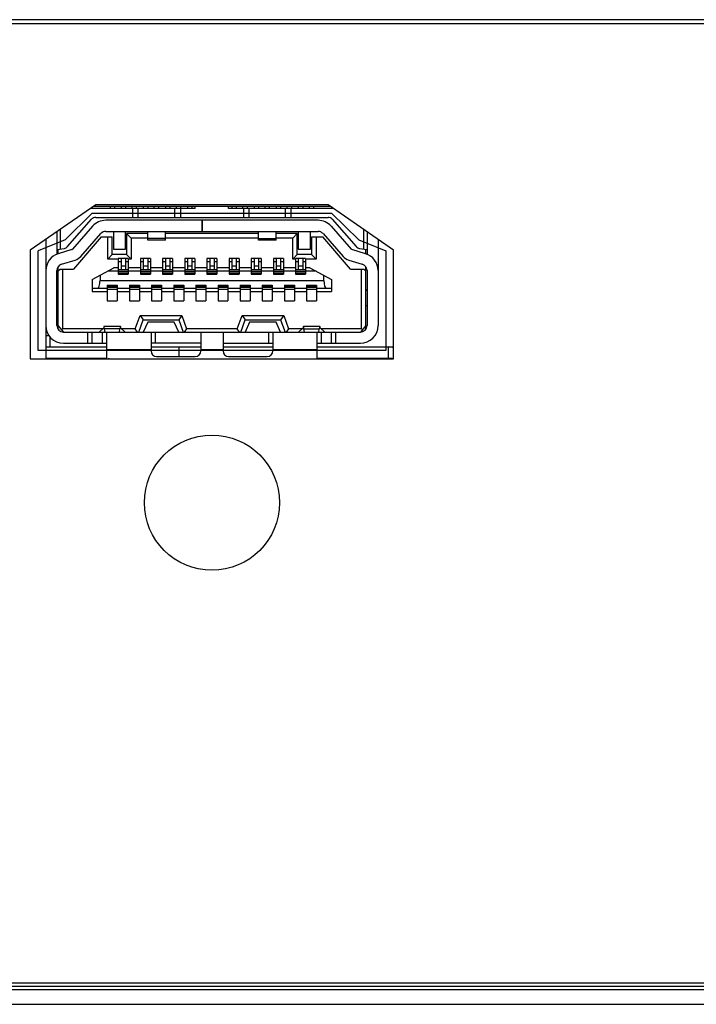
# Model space of a CAD drawing. Units: millimetres. Extents: x -75 to 1305, y -50 to 911.
# Drawn here: x 244 to 274, y 162 to 206 of the extents above; entities that cross this region are included whole.
import ezdxf

# ---------------------------------------------------------------- set-up
doc = ezdxf.new("R2010")
doc.units = ezdxf.units.MM
doc.header["$MEASUREMENT"] = 0
for name, color, linetype in [('00_COMPONENTS', 7, 'Continuous'), ('02___PRT_ALL_AXES', 7, 'Continuous'), ('03___PRT_ALL_CURVES', 7, 'Continuous'), ('05_ALL_CURVES', 7, 'Continuous'), ('08_ALL_DRAFTS', 7, 'Continuous'), ('20_ALL_FEATURES', 7, 'Continuous')]:
    doc.layers.add(name, color=color, linetype=linetype)

msp = doc.modelspace()

# ---------------------------------------------------------------- linework, layer by layer
at = {"color": 7, "linetype": 'Continuous'}
for p, q in [((247.175, 197.952), (244.217, 195.899)), ((257.759, 197.882), (247.074, 197.882)), ((257.658, 197.952), (247.175, 197.952)), ((247.817, 197.882), (247.817, 197.782)), ((248.017, 197.882), (248.017, 197.782)), ((248.317, 197.882), (248.317, 197.782)), ((248.517, 197.882), (248.517, 197.782)), ((248.817, 197.782), (248.817, 197.882)), ((249.017, 197.782), (249.017, 197.882)), ((249.317, 197.882), (249.317, 197.782)), ((249.517, 197.882), (249.517, 197.782)), ((249.817, 197.782), (249.817, 197.882)), ((250.017, 197.782), (250.017, 197.882)), ((250.317, 197.882), (250.317, 197.782)), ((250.517, 197.882), (250.517, 197.782)), ((250.817, 197.782), (250.817, 197.882)), ((251.017, 197.782), (251.017, 197.882)), ((251.317, 197.882), (251.317, 197.782)), ((251.517, 197.882), (251.517, 197.782)), ((251.667, 197.782), (251.667, 197.882)), ((253.167, 197.782), (253.167, 197.882)), ((253.317, 197.882), (253.317, 197.782)), ((253.517, 197.882), (253.517, 197.782)), ((253.817, 197.782), (253.817, 197.882)), ((254.017, 197.782), (254.017, 197.882)), ((254.317, 197.882), (254.317, 197.782)), ((254.517, 197.882), (254.517, 197.782)), ((254.817, 197.782), (254.817, 197.882)), ((255.017, 197.782), (255.017, 197.882)), ((255.317, 197.882), (255.317, 197.782)), ((255.517, 197.882), (255.517, 197.782)), ((255.817, 197.782), (255.817, 197.882)), ((256.017, 197.782), (256.017, 197.882)), ((256.317, 197.882), (256.317, 197.782)), ((256.517, 197.882), (256.517, 197.782)), ((256.817, 197.782), (256.817, 197.882)), ((257.017, 197.782), (257.017, 197.882)), ((260.617, 195.899), (257.658, 197.952)), ((251.667, 197.782), (246.93, 197.782)), ((248.842, 197.382), (248.842, 197.782)), ((249.092, 197.382), (249.092, 197.782)), ((250.742, 197.382), (250.742, 197.782)), ((250.992, 197.782), (250.992, 197.382)), ((257.903, 197.782), (253.167, 197.782)), ((253.842, 197.782), (253.842, 197.382)), ((254.092, 197.382), (254.092, 197.782)), ((255.742, 197.382), (255.742, 197.782)), ((255.992, 197.382), (255.992, 197.782)), ((245.904, 196.067), (246.987, 197.297)), ((247.027, 196.98), (246.119, 195.949)), ((247.175, 197.382), (257.659, 197.382)), ((251.974, 197.252), (247.627, 197.252)), ((251.967, 197.252), (251.967, 196.752)), ((251.977, 197.252), (251.977, 196.752)), ((257.206, 197.252), (251.977, 197.252)), ((258.714, 195.949), (257.807, 196.98)), ((257.846, 197.297), (258.929, 196.067)), ((245.417, 196.732), (245.417, 195.715)), ((245.567, 196.836), (245.567, 195.955)), ((246.494, 195.618), (247.402, 196.65)), ((247.627, 196.752), (251.974, 196.752)), ((247.967, 196.752), (247.967, 195.952)), ((248.517, 195.952), (248.517, 196.752)), ((248.567, 196.652), (248.567, 195.702)), ((248.767, 196.452), (248.567, 196.652)), ((249.517, 196.652), (248.567, 196.652)), ((249.517, 196.352), (249.517, 196.752)), ((250.317, 196.352), (250.317, 196.752)), ((254.517, 196.652), (250.317, 196.652)), ((251.977, 196.752), (257.206, 196.752)), ((254.517, 196.352), (254.517, 196.752)), ((255.317, 196.352), (255.317, 196.752)), ((256.267, 196.652), (255.317, 196.652)), ((256.067, 196.452), (256.267, 196.652)), ((256.267, 195.702), (256.267, 196.652)), ((256.317, 196.752), (256.317, 195.952)), ((256.867, 195.952), (256.867, 196.752)), ((257.431, 196.65), (258.339, 195.618)), ((259.267, 195.955), (259.267, 196.836)), ((259.417, 196.732), (259.417, 195.715)), ((244.917, 196.385), (244.917, 192.502)), ((247.417, 196.502), (246.167, 195.052)), ((247.417, 196.502), (247.917, 196.502)), ((247.717, 195.502), (247.717, 196.502)), ((247.917, 195.702), (247.917, 196.502)), ((248.767, 196.452), (248.767, 195.502)), ((249.517, 196.452), (248.767, 196.452)), ((250.317, 196.426), (249.517, 196.426)), ((250.317, 196.352), (249.517, 196.352)), ((254.517, 196.452), (250.317, 196.452)), ((254.517, 196.426), (255.317, 196.426)), ((255.317, 196.352), (254.517, 196.352)), ((256.067, 196.452), (255.317, 196.452)), ((256.067, 195.502), (256.067, 196.452)), ((256.917, 196.502), (256.917, 195.702)), ((256.917, 196.502), (257.417, 196.502)), ((257.117, 196.502), (257.117, 195.502)), ((258.667, 195.052), (257.417, 196.502)), ((259.917, 196.385), (259.917, 192.502)), ((244.217, 195.899), (244.217, 191.002)), ((245.417, 195.932), (245.755, 195.985)), ((245.467, 195.94), (245.467, 195.745)), ((246.096, 195.934), (245.481, 195.745)), ((247.717, 195.502), (247.917, 195.702)), ((248.567, 195.702), (247.917, 195.702)), ((247.967, 195.952), (248.517, 195.952)), ((248.567, 195.702), (248.767, 195.502)), ((256.067, 195.502), (256.267, 195.702)), ((256.917, 195.702), (256.267, 195.702)), ((256.317, 195.952), (256.867, 195.952)), ((257.117, 195.502), (256.917, 195.702)), ((259.352, 195.745), (258.737, 195.934)), ((259.078, 195.985), (259.417, 195.932)), ((259.367, 195.745), (259.367, 195.94)), ((260.617, 191.002), (260.617, 195.899)), ((245.628, 195.267), (246.243, 195.456)), ((248.192, 195.502), (247.717, 195.502)), ((248.192, 195.522), (248.192, 194.822)), ((248.642, 195.522), (248.192, 195.522)), ((248.317, 195.372), (248.192, 195.372)), ((248.317, 195.522), (248.317, 195.022)), ((248.517, 195.522), (248.517, 195.022)), ((248.642, 195.372), (248.517, 195.372)), ((248.642, 195.522), (248.642, 194.822)), ((248.767, 195.502), (248.642, 195.502)), ((249.192, 195.522), (249.192, 194.822)), ((249.642, 195.522), (249.192, 195.522)), ((249.317, 195.372), (249.192, 195.372)), ((249.317, 195.522), (249.317, 195.022)), ((249.517, 195.522), (249.517, 195.022)), ((249.642, 195.372), (249.517, 195.372)), ((249.642, 195.522), (249.642, 194.822)), ((250.192, 195.522), (250.192, 194.822)), ((250.642, 195.522), (250.192, 195.522)), ((250.317, 195.372), (250.192, 195.372)), ((250.317, 195.522), (250.317, 195.022)), ((250.517, 195.522), (250.517, 195.022)), ((250.642, 195.372), (250.517, 195.372)), ((250.642, 195.522), (250.642, 194.822)), ((251.192, 195.522), (251.192, 194.822)), ((251.642, 195.522), (251.192, 195.522)), ((251.317, 195.372), (251.192, 195.372)), ((251.317, 195.522), (251.317, 195.022)), ((251.517, 195.522), (251.517, 195.022)), ((251.642, 195.372), (251.517, 195.372)), ((251.642, 195.522), (251.642, 194.822)), ((252.192, 195.522), (252.192, 194.822)), ((252.642, 195.522), (252.192, 195.522)), ((252.317, 195.372), (252.192, 195.372)), ((252.317, 195.522), (252.317, 195.022)), ((252.517, 195.522), (252.517, 195.022)), ((252.642, 195.372), (252.517, 195.372)), ((252.642, 195.522), (252.642, 194.822)), ((253.192, 195.522), (253.192, 194.822)), ((253.642, 195.522), (253.192, 195.522)), ((253.317, 195.372), (253.192, 195.372)), ((253.317, 195.522), (253.317, 195.022)), ((253.517, 195.522), (253.517, 195.022)), ((253.642, 195.372), (253.517, 195.372)), ((253.642, 195.522), (253.642, 194.822)), ((254.192, 195.522), (254.192, 194.822)), ((254.642, 195.522), (254.192, 195.522)), ((254.317, 195.372), (254.192, 195.372)), ((254.317, 195.522), (254.317, 195.022)), ((254.517, 195.522), (254.517, 195.022)), ((254.642, 195.372), (254.517, 195.372)), ((254.642, 195.522), (254.642, 194.822)), ((255.192, 195.522), (255.192, 194.822)), ((255.642, 195.522), (255.192, 195.522)), ((255.317, 195.372), (255.192, 195.372)), ((255.317, 195.522), (255.317, 195.022)), ((255.517, 195.522), (255.517, 195.022)), ((255.642, 195.372), (255.517, 195.372)), ((255.642, 195.522), (255.642, 194.822)), ((256.192, 195.502), (256.067, 195.502)), ((256.192, 195.522), (256.192, 194.822)), ((256.642, 195.522), (256.192, 195.522)), ((256.317, 195.372), (256.192, 195.372)), ((256.317, 195.522), (256.317, 195.022)), ((256.517, 195.522), (256.517, 195.022)), ((256.642, 195.372), (256.517, 195.372)), ((256.642, 195.522), (256.642, 194.822)), ((257.117, 195.502), (256.642, 195.502)), ((258.59, 195.456), (259.205, 195.267)), ((245.417, 192.502), (245.417, 194.98)), ((245.446, 195.102), (245.467, 195.102)), ((245.467, 195.142), (245.467, 192.34)), ((245.467, 194.952), (245.567, 195.052)), ((245.567, 195.052), (246.167, 195.052)), ((245.667, 195.052), (245.667, 192.352)), ((247.017, 194.582), (247.993, 195.112)), ((247.367, 194.772), (247.367, 194.532)), ((248.192, 194.962), (247.717, 194.962)), ((248.192, 195.112), (247.993, 195.112)), ((248.642, 195.022), (248.192, 195.022)), ((248.642, 194.933), (248.192, 194.933)), ((248.642, 194.864), (248.192, 194.864)), ((248.642, 194.852), (248.192, 194.852)), ((248.192, 194.822), (248.642, 194.822)), ((248.517, 195.177), (248.317, 195.177)), ((249.192, 195.112), (248.642, 195.112)), ((249.192, 194.962), (248.642, 194.962)), ((249.642, 195.022), (249.192, 195.022)), ((249.642, 194.933), (249.192, 194.933)), ((249.642, 194.864), (249.192, 194.864)), ((249.642, 194.852), (249.192, 194.852)), ((249.192, 194.822), (249.642, 194.822)), ((249.517, 195.177), (249.317, 195.177)), ((250.192, 195.112), (249.642, 195.112)), ((250.192, 194.962), (249.642, 194.962)), ((250.642, 195.022), (250.192, 195.022)), ((250.642, 194.933), (250.192, 194.933)), ((250.642, 194.864), (250.192, 194.864)), ((250.642, 194.852), (250.192, 194.852)), ((250.192, 194.822), (250.642, 194.822)), ((250.517, 195.177), (250.317, 195.177)), ((251.192, 195.112), (250.642, 195.112)), ((251.192, 194.962), (250.642, 194.962)), ((251.642, 195.022), (251.192, 195.022)), ((251.642, 194.933), (251.192, 194.933)), ((251.642, 194.864), (251.192, 194.864)), ((251.642, 194.852), (251.192, 194.852)), ((251.192, 194.822), (251.642, 194.822)), ((251.517, 195.177), (251.317, 195.177)), ((252.192, 195.112), (251.642, 195.112)), ((252.192, 194.962), (251.642, 194.962)), ((252.642, 195.022), (252.192, 195.022)), ((252.642, 194.933), (252.192, 194.933)), ((252.642, 194.864), (252.192, 194.864)), ((252.642, 194.852), (252.192, 194.852)), ((252.192, 194.822), (252.642, 194.822)), ((252.517, 195.177), (252.317, 195.177)), ((253.192, 195.112), (252.642, 195.112)), ((253.192, 194.962), (252.642, 194.962)), ((253.642, 195.022), (253.192, 195.022)), ((253.642, 194.933), (253.192, 194.933)), ((253.642, 194.864), (253.192, 194.864)), ((253.642, 194.852), (253.192, 194.852)), ((253.192, 194.822), (253.642, 194.822)), ((253.517, 195.177), (253.317, 195.177)), ((254.192, 195.112), (253.642, 195.112)), ((254.192, 194.962), (253.642, 194.962)), ((254.642, 195.022), (254.192, 195.022)), ((254.642, 194.933), (254.192, 194.933)), ((254.642, 194.864), (254.192, 194.864)), ((254.642, 194.852), (254.192, 194.852)), ((254.192, 194.822), (254.642, 194.822)), ((254.517, 195.177), (254.317, 195.177)), ((255.192, 195.112), (254.642, 195.112)), ((255.192, 194.962), (254.642, 194.962)), ((255.642, 195.022), (255.192, 195.022)), ((255.642, 194.933), (255.192, 194.933)), ((255.642, 194.864), (255.192, 194.864)), ((255.642, 194.852), (255.192, 194.852)), ((255.192, 194.822), (255.642, 194.822)), ((255.517, 195.177), (255.317, 195.177)), ((256.192, 195.112), (255.642, 195.112)), ((256.192, 194.962), (255.642, 194.962)), ((256.642, 195.022), (256.192, 195.022)), ((256.642, 194.933), (256.192, 194.933)), ((256.642, 194.864), (256.192, 194.864)), ((256.642, 194.852), (256.192, 194.852)), ((256.192, 194.822), (256.642, 194.822)), ((256.517, 195.177), (256.317, 195.177)), ((256.84, 195.112), (256.642, 195.112)), ((257.117, 194.962), (256.642, 194.962)), ((256.84, 195.112), (257.817, 194.582)), ((257.467, 194.532), (257.467, 194.772)), ((258.667, 195.052), (259.267, 195.052)), ((259.167, 192.352), (259.167, 195.052)), ((259.267, 195.052), (259.367, 194.952)), ((259.367, 192.34), (259.367, 195.142)), ((259.367, 195.102), (259.387, 195.102)), ((259.417, 194.98), (259.417, 192.502)), ((247.017, 194.582), (247.017, 194.032)), ((247.367, 194.532), (257.467, 194.532)), ((247.692, 194.322), (247.692, 193.622)), ((247.692, 194.322), (248.142, 194.322)), ((248.142, 194.292), (247.692, 194.292)), ((248.142, 194.322), (248.142, 193.622)), ((248.692, 194.322), (248.692, 193.622)), ((248.692, 194.322), (249.142, 194.322)), ((249.142, 194.292), (248.692, 194.292)), ((249.142, 194.322), (249.142, 193.622)), ((249.692, 194.322), (249.692, 193.622)), ((249.692, 194.322), (250.142, 194.322)), ((250.142, 194.292), (249.692, 194.292)), ((250.142, 194.322), (250.142, 193.622)), ((250.692, 194.322), (250.692, 193.622)), ((250.692, 194.322), (251.142, 194.322)), ((251.142, 194.292), (250.692, 194.292)), ((251.142, 194.322), (251.142, 193.622)), ((251.692, 194.322), (251.692, 193.622)), ((251.692, 194.322), (252.142, 194.322)), ((252.142, 194.292), (251.692, 194.292)), ((252.142, 194.322), (252.142, 193.622)), ((252.692, 194.322), (252.692, 193.622)), ((252.692, 194.322), (253.142, 194.322)), ((253.142, 194.292), (252.692, 194.292)), ((253.142, 194.322), (253.142, 193.622)), ((253.692, 194.322), (253.692, 193.622)), ((253.692, 194.322), (254.142, 194.322)), ((254.142, 194.292), (253.692, 194.292)), ((254.142, 194.322), (254.142, 193.622)), ((254.692, 194.322), (254.692, 193.622)), ((254.692, 194.322), (255.142, 194.322)), ((255.142, 194.292), (254.692, 194.292)), ((255.142, 194.322), (255.142, 193.622)), ((255.692, 194.322), (255.692, 193.622)), ((255.692, 194.322), (256.142, 194.322)), ((256.142, 194.292), (255.692, 194.292)), ((256.142, 194.322), (256.142, 193.622)), ((256.692, 194.322), (256.692, 193.622)), ((256.692, 194.322), (257.142, 194.322)), ((257.142, 194.292), (256.692, 194.292)), ((257.142, 194.322), (257.142, 193.622)), ((257.817, 194.582), (257.817, 194.032)), ((245.467, 194.102), (245.417, 194.102)), ((245.467, 194.092), (245.417, 194.092)), ((247.017, 194.182), (247.692, 194.182)), ((247.017, 194.032), (247.692, 194.032)), ((248.142, 194.279), (247.692, 194.279)), ((248.142, 194.211), (247.692, 194.211)), ((248.142, 194.122), (247.692, 194.122)), ((248.142, 194.182), (248.692, 194.182)), ((248.142, 194.032), (248.692, 194.032)), ((249.142, 194.279), (248.692, 194.279)), ((249.142, 194.211), (248.692, 194.211)), ((249.142, 194.122), (248.692, 194.122)), ((249.142, 194.182), (249.692, 194.182)), ((249.142, 194.032), (249.692, 194.032)), ((250.142, 194.279), (249.692, 194.279)), ((250.142, 194.211), (249.692, 194.211)), ((250.142, 194.122), (249.692, 194.122)), ((250.142, 194.182), (250.692, 194.182)), ((250.142, 194.032), (250.692, 194.032)), ((251.142, 194.279), (250.692, 194.279)), ((251.142, 194.211), (250.692, 194.211)), ((251.142, 194.122), (250.692, 194.122)), ((251.142, 194.182), (251.692, 194.182)), ((251.142, 194.032), (251.692, 194.032)), ((252.142, 194.279), (251.692, 194.279)), ((252.142, 194.211), (251.692, 194.211)), ((252.142, 194.122), (251.692, 194.122)), ((252.142, 194.182), (252.692, 194.182)), ((252.142, 194.032), (252.692, 194.032)), ((253.142, 194.279), (252.692, 194.279)), ((253.142, 194.211), (252.692, 194.211)), ((253.142, 194.122), (252.692, 194.122)), ((253.142, 194.182), (253.692, 194.182)), ((253.142, 194.032), (253.692, 194.032)), ((254.142, 194.279), (253.692, 194.279)), ((254.142, 194.211), (253.692, 194.211)), ((254.142, 194.122), (253.692, 194.122)), ((254.142, 194.182), (254.692, 194.182)), ((254.142, 194.032), (254.692, 194.032)), ((255.142, 194.279), (254.692, 194.279)), ((255.142, 194.211), (254.692, 194.211)), ((255.142, 194.122), (254.692, 194.122)), ((255.142, 194.182), (255.692, 194.182)), ((255.142, 194.032), (255.692, 194.032)), ((256.142, 194.279), (255.692, 194.279)), ((256.142, 194.211), (255.692, 194.211)), ((256.142, 194.122), (255.692, 194.122)), ((256.142, 194.182), (256.692, 194.182)), ((256.142, 194.032), (256.692, 194.032)), ((257.142, 194.279), (256.692, 194.279)), ((257.142, 194.211), (256.692, 194.211)), ((257.142, 194.122), (256.692, 194.122)), ((257.142, 194.182), (257.817, 194.182)), ((257.142, 194.032), (257.817, 194.032)), ((259.417, 194.102), (259.367, 194.102)), ((259.367, 194.092), (259.417, 194.092)), ((245.467, 193.412), (245.417, 193.412)), ((247.692, 193.622), (248.142, 193.622)), ((248.692, 193.622), (249.142, 193.622)), ((249.692, 193.622), (250.142, 193.622)), ((250.692, 193.622), (251.142, 193.622)), ((251.692, 193.622), (252.142, 193.622)), ((252.692, 193.622), (253.142, 193.622)), ((253.692, 193.622), (254.142, 193.622)), ((254.692, 193.622), (255.142, 193.622)), ((255.692, 193.622), (256.142, 193.622)), ((256.692, 193.622), (257.142, 193.622)), ((259.367, 193.412), (259.417, 193.412)), ((248.958, 192.352), (249.176, 192.952)), ((249.117, 192.202), (249.317, 192.752)), ((249.176, 192.952), (249.317, 192.752)), ((249.176, 192.952), (251.057, 192.952)), ((249.317, 192.752), (250.917, 192.752)), ((249.517, 192.652), (249.317, 192.202)), ((250.717, 192.652), (249.517, 192.652)), ((250.917, 192.202), (250.717, 192.652)), ((251.057, 192.952), (250.917, 192.752)), ((250.917, 192.752), (251.117, 192.202)), ((251.057, 192.952), (251.275, 192.352)), ((253.558, 192.352), (253.776, 192.952)), ((253.717, 192.202), (253.917, 192.752)), ((253.776, 192.952), (253.917, 192.752)), ((253.776, 192.952), (255.657, 192.952)), ((253.917, 192.752), (255.517, 192.752)), ((254.117, 192.652), (253.917, 192.202)), ((255.317, 192.652), (254.117, 192.652)), ((255.517, 192.202), (255.317, 192.652)), ((255.657, 192.952), (255.517, 192.752)), ((255.517, 192.752), (255.717, 192.202)), ((255.657, 192.952), (255.875, 192.352)), ((245.467, 192.502), (245.717, 192.202)), ((245.667, 192.352), (245.626, 192.311)), ((247.488, 192.352), (245.667, 192.352)), ((245.717, 192.202), (259.117, 192.202)), ((246.817, 191.702), (246.817, 192.202)), ((247.017, 191.702), (247.017, 192.202)), ((247.522, 192.384), (247.342, 192.21)), ((247.342, 192.21), (247.342, 192.202)), ((247.467, 192.202), (247.467, 191.702)), ((248.289, 192.452), (247.544, 192.452)), ((247.591, 192.202), (247.571, 192.356)), ((248.262, 192.356), (247.571, 192.356)), ((247.667, 191.002), (247.667, 192.202)), ((248.242, 192.202), (248.262, 192.356)), ((248.311, 192.384), (248.492, 192.21)), ((248.958, 192.352), (248.345, 192.352)), ((248.492, 192.21), (248.492, 192.202)), ((249.063, 192.202), (248.958, 192.352)), ((249.667, 192.202), (249.667, 191.352)), ((249.867, 191.702), (249.867, 192.202)), ((251.275, 192.352), (251.17, 192.202)), ((253.558, 192.352), (251.275, 192.352)), ((251.917, 192.202), (251.917, 191.352)), ((252.917, 192.202), (252.917, 191.352)), ((253.663, 192.202), (253.558, 192.352)), ((254.967, 192.202), (254.967, 191.702)), ((255.167, 192.202), (255.167, 191.352)), ((255.875, 192.352), (255.77, 192.202)), ((256.488, 192.352), (255.875, 192.352)), ((256.522, 192.384), (256.342, 192.21)), ((256.342, 192.21), (256.342, 192.202)), ((257.289, 192.452), (256.544, 192.452)), ((256.591, 192.202), (256.571, 192.356)), ((256.571, 192.356), (257.262, 192.356)), ((257.167, 191.002), (257.167, 192.202)), ((257.242, 192.202), (257.262, 192.356)), ((257.311, 192.384), (257.492, 192.21)), ((259.167, 192.352), (257.345, 192.352)), ((257.367, 191.702), (257.367, 192.202)), ((257.492, 192.21), (257.492, 192.202)), ((257.817, 191.702), (257.817, 192.202)), ((258.017, 191.702), (258.017, 192.202)), ((259.367, 192.502), (259.117, 192.202)), ((259.207, 192.311), (259.167, 192.352)), ((245.717, 191.702), (247.667, 191.702)), ((251.917, 191.702), (249.667, 191.702)), ((252.917, 191.702), (255.167, 191.702)), ((257.167, 191.702), (259.117, 191.702)), ((249.667, 191.402), (247.667, 191.402)), ((252.917, 191.402), (251.917, 191.402)), ((257.167, 191.402), (255.167, 191.402)), ((244.217, 191.002), (260.617, 191.002)), ((249.917, 191.102), (251.667, 191.102)), ((253.167, 191.102), (254.917, 191.102)), ((223.61, 162.666), (430.067, 162.666)), ((223.61, 162.666), (431.967, 162.666))]:
    msp.add_line(p, q, dxfattribs=at)
msp.add_circle((252.417, 184.502), 3.05, dxfattribs=at)
for centre, radius, start, end in [((247.175, 197.132), 0.25, 90, 138.6522), ((247.627, 196.452), 0.8, 90, 138.6522), ((257.206, 196.452), 0.8, 41.3478, 90), ((257.659, 197.132), 0.25, 41.3478, 90), ((247.627, 196.452), 0.3, 90, 138.6522), ((257.206, 196.452), 0.3, 41.3478, 90), ((245.717, 194.98), 0.8, 107.1027, 180), ((245.717, 196.232), 0.25, 278.8958, 318.6522), ((246.081, 195.982), 0.05, 287.1027, 318.6522), ((258.752, 195.982), 0.05, 221.3478, 252.8973), ((259.117, 196.232), 0.25, 221.3478, 261.1042), ((259.117, 194.98), 0.8, 0, 72.8973), ((245.717, 194.98), 0.3, 107.1027, 180), ((246.081, 195.982), 0.55, 287.1027, 318.6522), ((258.752, 195.982), 0.55, 221.3478, 252.8973), ((259.117, 194.98), 0.3, 0, 72.8973), ((245.717, 192.502), 0.8, 180, 270), ((245.717, 192.502), 0.3, 180, 270), ((259.117, 192.502), 0.8, 270, 0), ((259.117, 192.502), 0.3, 270, 0), ((249.917, 191.352), 0.25, 180, 270), ((251.667, 191.352), 0.25, 270, 0), ((253.167, 191.352), 0.25, 180, 270), ((254.917, 191.352), 0.25, 270, 0)]:
    msp.add_arc(centre, radius, start, end, dxfattribs=at)
for centre, major_axis, ratio, start_param, end_param in [((247.244, 194.532), (0, 0.35), 0.35, -3.141593, -1.570796), ((257.589, 194.532), (0, 0.35), 0.35, -4.712389, -3.141593), ((247.544, 191.752), (0, 0.7), 0.075342, -0.528557, 0.442911), ((248.289, 191.752), (0, 0.7), 0.075342, 5.840274, 6.811742), ((256.544, 191.752), (0, 0.7), 0.075342, -0.528557, 0.442911), ((257.289, 191.752), (0, 0.7), 0.075342, 5.840274, 6.811742)]:
    msp.add_ellipse(centre, major_axis=major_axis, ratio=ratio, start_param=start_param, end_param=end_param, dxfattribs=at)
at = {"layer": '00_COMPONENTS', "color": 7, "linetype": 'Continuous'}
for p, q in [((250.799, 197.882), (250.797, 197.781)), ((244.917, 191.532), (247.667, 191.532)), ((249.667, 191.532), (251.917, 191.532)), ((250.925, 191.532), (250.925, 191.102)), ((252.917, 191.532), (255.167, 191.532)), ((257.167, 191.532), (260.617, 191.532)), ((260.38, 191.032), (260.38, 191.532)), ((257.167, 191.032), (260.38, 191.032))]:
    msp.add_line(p, q, dxfattribs=at)
at = {"layer": '00_COMPONENTS', "color": 3, "linetype": 'Continuous'}
msp.add_line((244.917, 191.032), (247.667, 191.032), dxfattribs=at)
at = {"layer": '00_COMPONENTS', "color": 7, "linetype": 'Continuous'}
msp.add_arc((260.379, 190.526), 1.006, 75.9186, 89.964, dxfattribs=at)
msp.add_open_spline([(260.38, 191.032), (260.459, 191.032), (260.538, 191.027), (260.617, 191.018)], degree=3, dxfattribs=at)
at = {"layer": '02___PRT_ALL_AXES', "color": 7, "linetype": 'Continuous'}
for p, q in [((223.46, 162.516), (462.023, 162.516)), ((223.46, 162.516), (462.023, 162.516)), ((223.595, 161.851), (461.888, 161.851)), ((223.595, 161.851), (461.888, 161.851))]:
    msp.add_line(p, q, dxfattribs=at)
at = {"layer": '03___PRT_ALL_CURVES', "color": 4, "linetype": 'Continuous'}
msp.add_line((223.76, 162.816), (461.723, 162.816), dxfattribs=at)
at = {"layer": '05_ALL_CURVES', "color": 4, "linetype": 'Continuous'}
for p, q in [((247.017, 197.577), (245.792, 196.377)), ((247.017, 197.577), (257.817, 197.577)), ((257.817, 197.577), (259.042, 196.377)), ((245.792, 196.377), (244.567, 195.877)), ((259.042, 196.377), (260.267, 195.877)), ((244.567, 191.377), (244.567, 195.877)), ((260.267, 195.877), (260.267, 191.377)), ((260.267, 191.377), (244.567, 191.377))]:
    msp.add_line(p, q, dxfattribs=at)
at = {"layer": '08_ALL_DRAFTS', "color": 7, "linetype": 'Continuous'}
for p, q in [((546.01, 206.311), (203.82, 206.311)), ((222.795, 206.136), (462.688, 206.136))]:
    msp.add_line(p, q, dxfattribs=at)
at = {"layer": '20_ALL_FEATURES', "color": 7, "linetype": 'Continuous'}
for p, q in [((244.917, 192.502), (244.917, 191.002)), ((245.077, 192.032), (244.917, 192.032)), ((245.117, 191.532), (245.117, 191.981))]:
    msp.add_line(p, q, dxfattribs=at)
at = {"layer": '20_ALL_FEATURES', "color": 6, "linetype": 'Continuous'}
msp.add_line((247.767, 191.016), (247.765, 191.027), dxfattribs=at)

doc.saveas('drawing.dxf')
